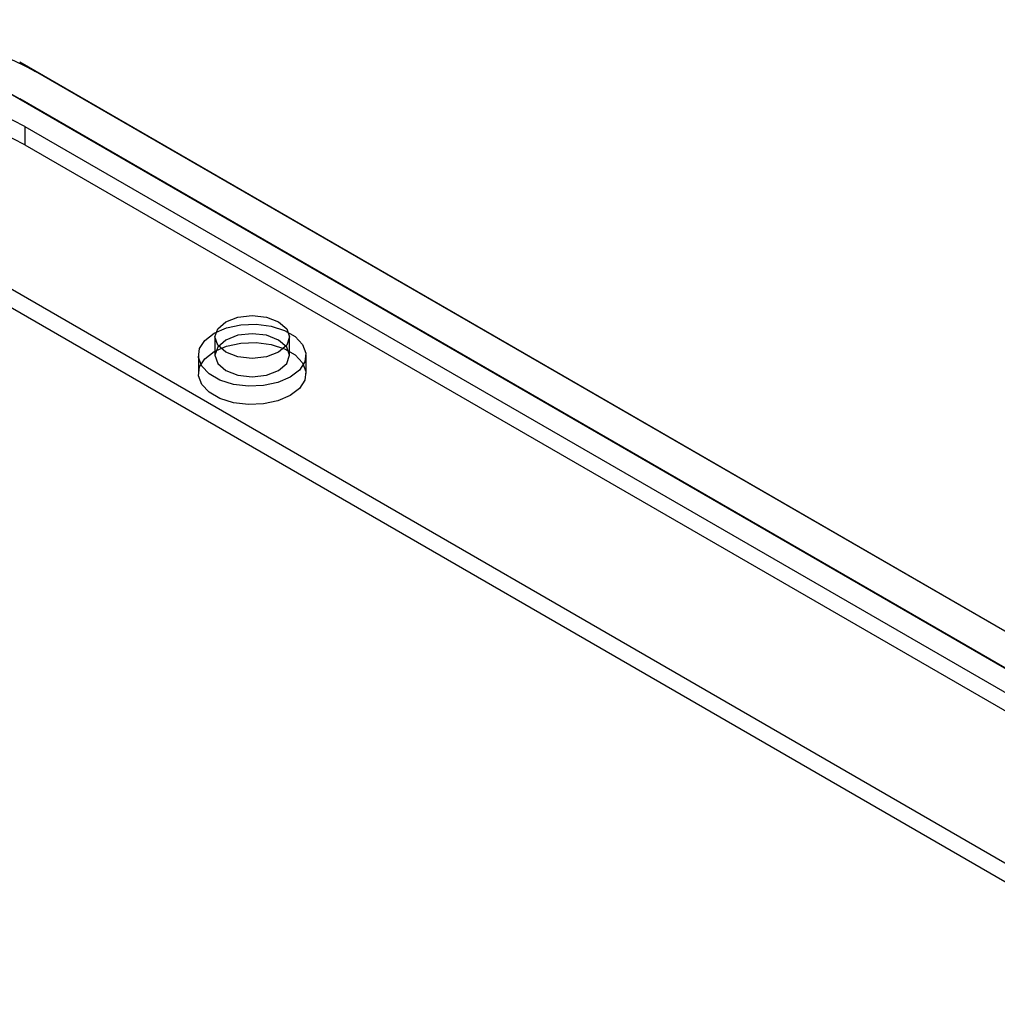
# Model space of a CAD drawing. Units: millimetres. Extents: x 63 to 4308, y 73 to 3064.
# Drawn here: x 3606 to 3671, y 2191 to 2257 of the extents above; entities that cross this region are included whole.
import ezdxf

# ---------------------------------------------------------------- set-up
doc = ezdxf.new("R2010")
doc.units = ezdxf.units.MM
doc.header["$LTSCALE"] = 2

msp = doc.modelspace()

# ---------------------------------------------------------------- linework, layer by layer
at = {"color": 7, "linetype": 'Continuous', "lineweight": 25}
for p, q in [((3865.363, 2104.508), (3605.855, 2254.319)), ((3605.855, 2254.319), (3606.915, 2253.706)), ((3866.424, 2103.895), (3606.915, 2253.706)), ((3604.794, 2252.482), (3864.302, 2102.671)), ((3604.794, 2252.482), (3605.855, 2251.869)), ((3865.363, 2102.058), (3605.855, 2251.869)), ((3606.208, 2250.032), (3606.208, 2248.807)), ((3606.208, 2250.032), (3860.06, 2103.487)), ((3606.208, 2248.807), (3860.06, 2102.262)), ((3840.614, 2103.283), (3603.733, 2240.032)), ((3603.733, 2238.807), (3840.614, 2102.058)), ((3618.911, 2235.949), (3618.911, 2234.725)), ((3623.911, 2234.725), (3623.911, 2235.949)), ((3617.811, 2234.725), (3617.811, 2233.5)), ((3625.011, 2233.5), (3625.011, 2234.725))]:
    msp.add_line(p, q, dxfattribs=at)
at = {"color": 7, "linetype": 'Continuous', "lineweight": 25, "flags": 128}
for points in [[(3619.643, 2236.97), (3620.454, 2237.283), (3621.411, 2237.393), (3622.368, 2237.283), (3623.179, 2236.97), (3623.721, 2236.502), (3623.911, 2235.949), (3623.721, 2235.397), (3623.179, 2234.929), (3622.368, 2234.616), (3621.411, 2234.506), (3620.454, 2234.616), (3619.643, 2234.929), (3619.101, 2235.397), (3618.911, 2235.949), (3619.101, 2236.502), (3619.643, 2236.97)], [(3618.865, 2236.194), (3619.686, 2236.549), (3620.646, 2236.755), (3621.668, 2236.798), (3622.669, 2236.672), (3623.568, 2236.388), (3624.293, 2235.97), (3624.784, 2235.451), (3625.002, 2234.873), (3624.929, 2234.283), (3624.571, 2233.729), (3623.957, 2233.255), (3623.136, 2232.901), (3622.176, 2232.694), (3621.154, 2232.652), (3620.153, 2232.777), (3619.254, 2233.061), (3618.529, 2233.479), (3618.038, 2233.998), (3617.82, 2234.576), (3617.893, 2235.166), (3618.251, 2235.721), (3618.865, 2236.194)], [(3619.643, 2235.745), (3619.101, 2235.277), (3618.911, 2234.725), (3619.101, 2234.172), (3619.643, 2233.704), (3620.454, 2233.391), (3621.411, 2233.281), (3622.368, 2233.391), (3623.179, 2233.704), (3623.721, 2234.172), (3623.911, 2234.725), (3623.721, 2235.277), (3623.179, 2235.745), (3622.368, 2236.058), (3621.411, 2236.168), (3620.454, 2236.058), (3619.643, 2235.745)], [(3623.957, 2232.03), (3623.136, 2231.676), (3622.176, 2231.469), (3621.154, 2231.427), (3620.153, 2231.553), (3619.254, 2231.836), (3618.529, 2232.254), (3618.038, 2232.774), (3617.82, 2233.352), (3617.893, 2233.942), (3618.251, 2234.496), (3618.865, 2234.969), (3619.686, 2235.324), (3620.646, 2235.531), (3621.668, 2235.573), (3622.669, 2235.447), (3623.568, 2235.164), (3624.293, 2234.745), (3624.784, 2234.226), (3625.002, 2233.648), (3624.929, 2233.058), (3624.571, 2232.504), (3623.957, 2232.03)]]:
    msp.add_lwpolyline(points, dxfattribs=at)
at = {"color": 7, "linetype": 'Continuous', "lineweight": 25}
for centre, radius, start, end in [((3592.773, 2226.549), 30.619, 62.49143, 117.50857), ((3592.773, 2224.103), 29.203, 62.60967, 117.39033), ((3592.773, 2222.878), 29.203, 62.60967, 117.39033)]:
    msp.add_arc(centre, radius, start, end, dxfattribs=at)

doc.saveas('drawing.dxf')
